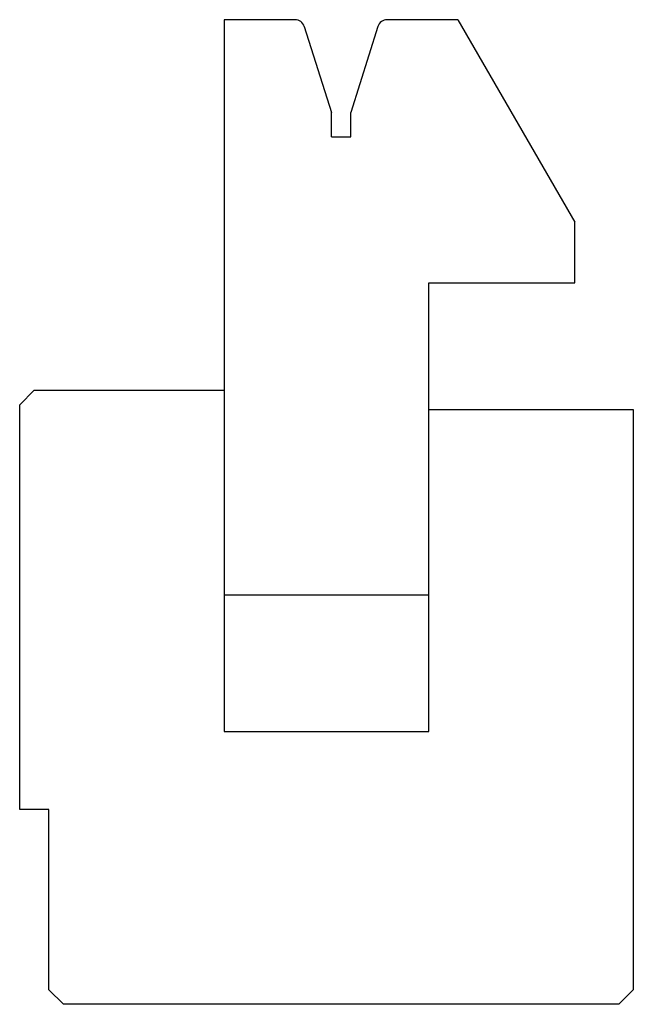
# Model space of a CAD drawing. Extents: x 138 to 201, y 98 to 199.
import ezdxf

# ---------------------------------------------------------------- set-up
doc = ezdxf.new("R2010")
doc.units = 0
doc.layers.add('DISEGNO', color=7, linetype='CONTINUOUS')

# ---------------------------------------------------------------- blocks, each defined once
blk = doc.blocks.new('GRUPPO1', base_point=(169.913, 129.017))
at = {"layer": 'DISEGNO'}
for p, q in [((139.913, 160.517), (138.413, 159.017)), ((139.913, 160.517), (159.413, 160.517)), ((159.413, 160.517), (159.413, 125.517)), ((138.413, 117.517), (138.413, 159.017)), ((180.413, 125.517), (180.413, 158.517)), ((180.413, 158.517), (201.413, 158.517)), ((201.413, 158.517), (201.413, 99.017)), ((159.413, 125.517), (180.413, 125.517)), ((141.413, 117.517), (138.413, 117.517)), ((141.413, 99.017), (141.413, 117.517)), ((141.413, 99.017), (142.913, 97.517)), ((201.413, 99.017), (199.913, 97.517)), ((199.913, 97.517), (142.913, 97.517))]:
    blk.add_line(p, q, dxfattribs=at)
blk = doc.blocks.new('GRUPPO2', base_point=(177.413, 169.017))
at = {"layer": 'DISEGNO'}
for p, q in [((159.413, 198.517), (159.413, 139.517)), ((166.68, 198.517), (159.413, 198.517)), ((183.413, 198.517), (176.147, 198.517)), ((183.413, 198.517), (195.413, 177.732)), ((167.634, 197.818), (170.413, 189.002)), ((175.193, 197.818), (172.413, 189.002)), ((170.413, 186.517), (170.413, 189.002)), ((172.413, 186.517), (172.413, 189.002)), ((170.413, 186.517), (172.413, 186.517)), ((195.413, 171.517), (195.413, 177.732)), ((180.413, 139.517), (180.413, 171.517)), ((180.413, 171.517), (195.413, 171.517)), ((159.413, 139.517), (180.413, 139.517))]:
    blk.add_line(p, q, dxfattribs=at)
for centre, start, end in [((166.68, 197.517), 17.5, 90), ((176.147, 197.517), 90, 162.5)]:
    blk.add_arc(centre, 1, start, end, dxfattribs=at)
blk = doc.blocks.new('GRUPPO', base_point=(169.913, 148.017))
at = {"layer": 'DISEGNO'}
for name, p in [('GRUPPO2', (177.413, 169.017)), ('GRUPPO1', (169.913, 129.017))]:
    blk.add_blockref(name, p, dxfattribs=at)

msp = doc.modelspace()

# ---------------------------------------------------------------- block references
at = {"layer": 'DISEGNO'}
msp.add_blockref('GRUPPO', (169.913, 148.017), dxfattribs=at)

doc.saveas('drawing.dxf')
